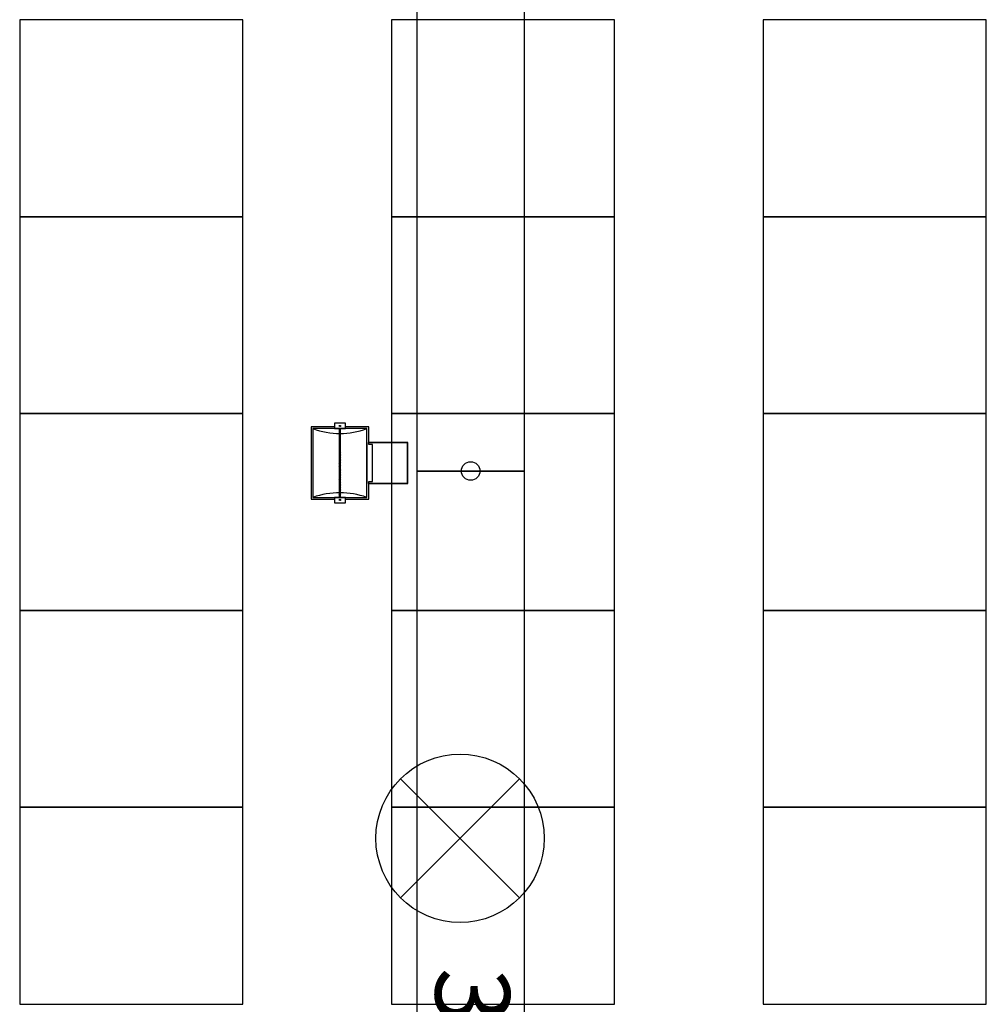
# Model space of a CAD drawing. Units: millimetres. Extents: x -6.2 to 51.7, y -14.4 to 19.1.
# Drawn here: x 33.4 to 36, y 2.9 to 5.5 of the extents above; entities that cross this region are included whole.
import ezdxf
from ezdxf.enums import TextEntityAlignment as Align

# ---------------------------------------------------------------- set-up
doc = ezdxf.new("R2010")
doc.units = ezdxf.units.MM
doc.header["$LTSCALE"] = 0.1
doc.layers.add('0-Chaises', color=9, linetype='Continuous', true_color=0x808080)
doc.layers.add('0-Points Moteurs', color=7, linetype='Continuous', true_color=0xc7c7c7)
for name, color, linetype in [('0-QUARTZ 500w', 7, 'Continuous'), ('0-TRUSS-TEXT-X30d', 6, 'Continuous'), ('0-TRUSS-X30d', 8, 'Continuous')]:
    doc.layers.add(name, color=color, linetype=linetype)
doc.layers.get('0-TRUSS-X30d').off()
doc.styles.get("Standard").update_dxf_attribs({"font": 'txt.shx'})

# ---------------------------------------------------------------- blocks, each defined once
blk = doc.blocks.new('A$C2218103F')
at = {"layer": '0-TRUSS-TEXT-X30d'}
blk.add_circle((0.0254, 0.025), 0.025, dxfattribs=at)
blk = doc.blocks.new('X30D-3m')
for p, q in [((0, 0.145), (3, 0.145)), ((0, 0.145), (0, 0.095)), ((0.032, 0.145), (0.032, 0.095)), ((2.968, 0.145), (2.968, 0.095)), ((3, 0.145), (3, 0.095)), ((0, 0.095), (3, 0.095)), ((0.036, 0.095), (0.036, 0.025)), ((0.051, 0.095), (0.051, 0.025)), ((0.2479, 0.025), (0.0621, 0.095)), ((0.2905, 0.025), (0.1046, 0.095)), ((0.2684, 0.095), (0.2209, 0.0512)), ((0.2905, 0.095), (0.2366, 0.0453)), ((0.3045, 0.095), (0.3584, 0.0453)), ((0.3045, 0.025), (0.4904, 0.095)), ((0.3266, 0.095), (0.3741, 0.0512)), ((0.3471, 0.025), (0.5329, 0.095)), ((0.7289, 0.025), (0.5431, 0.095)), ((0.7715, 0.025), (0.5856, 0.095)), ((0.7494, 0.095), (0.7019, 0.0512)), ((0.7715, 0.095), (0.7176, 0.0453)), ((0.7855, 0.095), (0.8394, 0.0453)), ((0.7855, 0.025), (0.9714, 0.095)), ((0.8076, 0.095), (0.8551, 0.0512)), ((0.8281, 0.025), (1.0139, 0.095)), ((1.2099, 0.025), (1.0241, 0.095)), ((1.2525, 0.025), (1.0666, 0.095)), ((1.2304, 0.095), (1.1829, 0.0512)), ((1.2525, 0.095), (1.1986, 0.0453)), ((1.2665, 0.095), (1.3204, 0.0453)), ((1.2665, 0.025), (1.4524, 0.095)), ((1.2886, 0.095), (1.3361, 0.0512)), ((1.3091, 0.025), (1.4949, 0.095)), ((1.6909, 0.025), (1.5051, 0.095)), ((1.7335, 0.025), (1.5476, 0.095)), ((1.7114, 0.095), (1.6639, 0.0512)), ((1.7335, 0.095), (1.6796, 0.0453)), ((1.7475, 0.025), (1.9334, 0.095)), ((1.7475, 0.095), (1.8014, 0.0453)), ((1.7696, 0.095), (1.8171, 0.0512)), ((1.7901, 0.025), (1.9759, 0.095)), ((2.1719, 0.025), (1.9861, 0.095)), ((2.2145, 0.025), (2.0286, 0.095)), ((2.1924, 0.095), (2.1449, 0.0512)), ((2.2145, 0.095), (2.1606, 0.0453)), ((2.2285, 0.025), (2.4144, 0.095)), ((2.2285, 0.095), (2.2824, 0.0453)), ((2.2506, 0.095), (2.2981, 0.0512)), ((2.2711, 0.025), (2.4569, 0.095)), ((2.6529, 0.025), (2.4671, 0.095)), ((2.6955, 0.025), (2.5096, 0.095)), ((2.6734, 0.095), (2.6259, 0.0512)), ((2.6955, 0.095), (2.6416, 0.0453)), ((2.7095, 0.095), (2.7634, 0.0453)), ((2.7095, 0.025), (2.8954, 0.095)), ((2.7316, 0.095), (2.7791, 0.0512)), ((2.7521, 0.025), (2.9379, 0.095)), ((2.949, 0.095), (2.949, 0.025)), ((2.964, 0.095), (2.964, 0.025)), ((0.2085, 0.0398), (0.1924, 0.025)), ((0.2242, 0.0339), (0.2145, 0.025)), ((0.3708, 0.0339), (0.3805, 0.025)), ((0.3865, 0.0398), (0.4026, 0.025)), ((0.6895, 0.0398), (0.6734, 0.025)), ((0.7052, 0.0339), (0.6955, 0.025)), ((0.8518, 0.0339), (0.8615, 0.025)), ((0.8675, 0.0398), (0.8836, 0.025)), ((1.1705, 0.0398), (1.1544, 0.025)), ((1.1862, 0.0339), (1.1765, 0.025)), ((1.3328, 0.0339), (1.3425, 0.025)), ((1.3485, 0.0398), (1.3646, 0.025)), ((1.6515, 0.0398), (1.6354, 0.025)), ((1.6672, 0.0339), (1.6575, 0.025)), ((1.8138, 0.0339), (1.8235, 0.025)), ((1.8295, 0.0398), (1.8456, 0.025)), ((2.1325, 0.0398), (2.1164, 0.025)), ((2.1482, 0.0339), (2.1385, 0.025)), ((2.2948, 0.0339), (2.3045, 0.025)), ((2.3105, 0.0398), (2.3266, 0.025)), ((2.6135, 0.0398), (2.5974, 0.025)), ((2.6292, 0.0339), (2.6195, 0.025)), ((2.7758, 0.0339), (2.7855, 0.025)), ((2.7915, 0.0398), (2.8076, 0.025)), ((0, 0.025), (3, 0.025)), ((0, 0.025), (0, -0.025)), ((0.032, 0.025), (0.032, -0.025)), ((2.968, 0.025), (2.968, -0.025)), ((3, 0.025), (3, -0.025)), ((0, -0.025), (3, -0.025)), ((0.036, -0.025), (0.036, -0.095)), ((0.051, -0.025), (0.051, -0.095)), ((0.2479, -0.095), (0.0621, -0.025)), ((0.2905, -0.095), (0.1046, -0.025)), ((0.1381, -0.025), (0.1284, -0.0339)), ((0.1602, -0.025), (0.1441, -0.0399)), ((0.3045, -0.095), (0.4904, -0.025)), ((0.3471, -0.095), (0.5329, -0.025)), ((0.4348, -0.025), (0.4509, -0.0399)), ((0.4569, -0.025), (0.4666, -0.0339)), ((0.7289, -0.095), (0.5431, -0.025)), ((0.7715, -0.095), (0.5856, -0.025)), ((0.6191, -0.025), (0.6094, -0.0339)), ((0.6412, -0.025), (0.6251, -0.0399)), ((0.7855, -0.095), (0.9714, -0.025)), ((0.8281, -0.095), (1.0139, -0.025)), ((0.9158, -0.025), (0.9319, -0.0399)), ((0.9379, -0.025), (0.9476, -0.0339)), ((1.2099, -0.095), (1.0241, -0.025)), ((1.2525, -0.095), (1.0666, -0.025)), ((1.1001, -0.025), (1.0904, -0.0339)), ((1.1222, -0.025), (1.1061, -0.0399)), ((1.2665, -0.095), (1.4524, -0.025)), ((1.3091, -0.095), (1.4949, -0.025)), ((1.3968, -0.025), (1.4129, -0.0399)), ((1.4189, -0.025), (1.4286, -0.0339)), ((1.6909, -0.095), (1.5051, -0.025)), ((1.7335, -0.095), (1.5476, -0.025)), ((1.5811, -0.025), (1.5714, -0.0339)), ((1.6032, -0.025), (1.5871, -0.0399)), ((1.7475, -0.095), (1.9334, -0.025)), ((1.7901, -0.095), (1.9759, -0.025)), ((1.8778, -0.025), (1.8939, -0.0399)), ((1.8999, -0.025), (1.9096, -0.0339)), ((2.1719, -0.095), (1.9861, -0.025)), ((2.2145, -0.095), (2.0286, -0.025)), ((2.0621, -0.025), (2.0524, -0.0339)), ((2.0842, -0.025), (2.0681, -0.0399)), ((2.2285, -0.095), (2.4144, -0.025)), ((2.2711, -0.095), (2.4569, -0.025)), ((2.3588, -0.025), (2.3749, -0.0399)), ((2.3809, -0.025), (2.3906, -0.0339)), ((2.6529, -0.095), (2.4671, -0.025)), ((2.6955, -0.095), (2.5096, -0.025)), ((2.5431, -0.025), (2.5334, -0.0339)), ((2.5652, -0.025), (2.5491, -0.0399)), ((2.7095, -0.095), (2.8954, -0.025)), ((2.7521, -0.095), (2.9379, -0.025)), ((2.8398, -0.025), (2.8559, -0.0399)), ((2.8619, -0.025), (2.8716, -0.0339)), ((2.949, -0.025), (2.949, -0.095)), ((2.964, -0.025), (2.964, -0.095)), ((0.116, -0.0453), (0.0621, -0.095)), ((0.1317, -0.0512), (0.0842, -0.095)), ((0.4633, -0.0512), (0.5108, -0.095)), ((0.479, -0.0453), (0.5329, -0.095)), ((0.597, -0.0453), (0.5431, -0.095)), ((0.6127, -0.0512), (0.5652, -0.095)), ((0.9443, -0.0512), (0.9918, -0.095)), ((0.96, -0.0453), (1.0139, -0.095)), ((1.078, -0.0453), (1.0241, -0.095)), ((1.0937, -0.0512), (1.0462, -0.095)), ((1.4253, -0.0512), (1.4728, -0.095)), ((1.441, -0.0453), (1.4949, -0.095)), ((1.559, -0.0453), (1.5051, -0.095)), ((1.5747, -0.0512), (1.5272, -0.095)), ((1.9063, -0.0512), (1.9538, -0.095)), ((1.922, -0.0453), (1.9759, -0.095)), ((2.04, -0.0453), (1.9861, -0.095)), ((2.0557, -0.0512), (2.0082, -0.095)), ((2.3873, -0.0512), (2.4348, -0.095)), ((2.403, -0.0453), (2.4569, -0.095)), ((2.521, -0.0453), (2.4671, -0.095)), ((2.5367, -0.0512), (2.4892, -0.095)), ((2.8683, -0.0512), (2.9158, -0.095)), ((2.884, -0.0453), (2.9379, -0.095)), ((0, -0.095), (3, -0.095)), ((0, -0.095), (0, -0.145)), ((0.032, -0.095), (0.032, -0.145)), ((2.968, -0.095), (2.968, -0.145)), ((3, -0.095), (3, -0.145)), ((0, -0.145), (3, -0.145))]:
    blk.add_line(p, q)
at = {"layer": '0-TRUSS-TEXT-X30d'}
blk.add_lwpolyline([(0, -0.145), (3, -0.145), (3, 0.145), (0, 0.145)], close=True, dxfattribs=at)
blk.add_circle((0, 0), 0.025, dxfattribs=at)
for p in [(-0.0254, -0.025), (2.9746, -0.025)]:
    blk.add_blockref('A$C2218103F', p, dxfattribs=at)
at = {"color": 7}
for tag, flags, p in [('QUANTITE', 9, (1.4912, 0.2827)), ('PUISSANCE (WATTS)', 9, (1.4912, 0.2475)), ('POIDS (KG)', 8, (1.4912, 0.213)), ('TYPE', 8, (1.4912, 0.1773))]:
    blk.add_attdef(tag, text='', height=0.025, dxfattribs=dict(at, flags=flags)).set_placement(p, align=Align.MIDDLE_CENTER)
at = {"layer": '0-TRUSS-TEXT-X30d', "insert": (1.3362, 0.1052), "char_height": 0.2, "width": 0.6448, "attachment_point": 1}
blk.add_mtext('\\fVerdana|b0|i0|c0|p34;3M', dxfattribs=at)
blk = doc.blocks.new('QUARTZ 500W')
at = {"layer": '0-QUARTZ 500w'}
h = blk.add_hatch(dxfattribs=at)
h.set_pattern_fill('ANSI31', color=256, scale=0.001, style=0)
h.set_pattern_definition([(45, (-0.0005353, -0.3229096), (-0.002245064, 0.002245064), [])])
h.paths.add_polyline_path([(-0.0925, -0.1844), (0.0925, -0.1844), (0.0925, -0.1806), (-0.0925, -0.1806)])
for points in [[(0.055, -0.105), (0.055, 0), (-0.055, 0), (-0.055, -0.105)], [(0.054, -0.105), (0.054, -0.001), (-0.054, -0.001), (-0.054, -0.105)], [(-0.05, -0.105), (-0.0975, -0.105), (-0.0975, -0.1675)], [(0.05, -0.105), (0.05, -0.095), (-0.05, -0.095), (-0.05, -0.105)], [(0.0975, -0.1675), (0.0975, -0.105), (0.05, -0.105)], [(-0.055, -0.11), (0.055, -0.11)], [(-0.0975, -0.1975), (-0.0975, -0.26), (0.0975, -0.26), (0.0975, -0.1975)]]:
    blk.add_lwpolyline(points, dxfattribs=at)
for points in [[(-0.0925, -0.255), (0.0925, -0.255), (0.0925, -0.11), (-0.0925, -0.11)], [(-0.1075, -0.1975), (-0.0925, -0.1975), (-0.0925, -0.1675), (-0.1075, -0.1675)], [(-0.0925, -0.1844), (0.0925, -0.1844), (0.0925, -0.1806), (-0.0925, -0.1806)], [(0.0925, -0.1975), (0.1075, -0.1975), (0.1075, -0.1675), (0.0925, -0.1675)]]:
    blk.add_lwpolyline(points, close=True, dxfattribs=at)
for centre in [(-0.0995, -0.1825), (0.0993, -0.1825)]:
    blk.add_circle(centre, 0.00168, dxfattribs=at)
for centre, radius, start, end in [((-0.2841, -0.1825), 0.2048, 339.2722, 20.7278), ((0.297, -0.1825), 0.217, 160.4818, 199.5182)]:
    blk.add_arc(centre, radius, start, end, dxfattribs=at)
at = {"layer": '0-QUARTZ 500w', "color": 7}
for tag, flags, p in [('QUANTITE', 9, (-0.0017, -0.2836)), ('PUISSANCE (WATTS)', 8, (-0.0017, -0.3182)), ('POIDS (KG)', 8, (-0.0017, -0.3539)), ('TYPE', 8, (-0.0017, -0.385))]:
    blk.add_attdef(tag, text='', height=0.02, dxfattribs=dict(at, flags=flags)).set_placement(p, align=Align.MIDDLE_CENTER)

msp = doc.modelspace()

# ---------------------------------------------------------------- linework, layer by layer
at = {"layer": '0-Chaises'}
for points in [[(34.0307, 4.9791), (34.0307, 5.5086), (33.4307, 5.5086), (33.4307, 4.9791), (34.0307, 4.9791)], [(35.0307, 4.9791), (35.0307, 5.5086), (34.4307, 5.5086), (34.4307, 4.9791), (35.0307, 4.9791)], [(36.0307, 4.9791), (36.0307, 5.5086), (35.4307, 5.5086), (35.4307, 4.9791), (36.0307, 4.9791)], [(34.0307, 4.4496), (34.0307, 4.9791), (33.4307, 4.9791), (33.4307, 4.4496), (34.0307, 4.4496)], [(35.0307, 4.4496), (35.0307, 4.9791), (34.4307, 4.9791), (34.4307, 4.4496), (35.0307, 4.4496)], [(36.0307, 4.4496), (36.0307, 4.9791), (35.4307, 4.9791), (35.4307, 4.4496), (36.0307, 4.4496)], [(34.0307, 3.9202), (34.0307, 4.4496), (33.4307, 4.4496), (33.4307, 3.9202), (34.0307, 3.9202)], [(35.0307, 3.9202), (35.0307, 4.4496), (34.4307, 4.4496), (34.4307, 3.9202), (35.0307, 3.9202)], [(36.0307, 3.9202), (36.0307, 4.4496), (35.4307, 4.4496), (35.4307, 3.9202), (36.0307, 3.9202)], [(34.0307, 3.3907), (34.0307, 3.9202), (33.4307, 3.9202), (33.4307, 3.3907), (34.0307, 3.3907)], [(35.0307, 3.3907), (35.0307, 3.9202), (34.4307, 3.9202), (34.4307, 3.3907), (35.0307, 3.3907)], [(36.0307, 3.3907), (36.0307, 3.9202), (35.4307, 3.9202), (35.4307, 3.3907), (36.0307, 3.3907)], [(34.0307, 2.8612), (34.0307, 3.3907), (33.4307, 3.3907), (33.4307, 2.8612), (34.0307, 2.8612)], [(35.0307, 2.8612), (35.0307, 3.3907), (34.4307, 3.3907), (34.4307, 2.8612), (35.0307, 2.8612)], [(36.0307, 2.8612), (36.0307, 3.3907), (35.4307, 3.3907), (35.4307, 2.8612), (36.0307, 2.8612)]]:
    msp.add_lwpolyline(points, dxfattribs=at)
at = {"layer": '0-Points Moteurs'}
for p, q in [((34.455, 3.4673), (34.7751, 3.1473)), ((34.7751, 3.4673), (34.455, 3.1473))]:
    msp.add_line(p, q, dxfattribs=at)
msp.add_circle((34.6151, 3.3073), 0.2263, dxfattribs=at)

# ---------------------------------------------------------------- block references
at = {"layer": '0-QUARTZ 500w', "rotation": 270}
msp.add_blockref('QUARTZ 500W', (34.4746, 4.3167), dxfattribs=at)
at = {"layer": '0-TRUSS-X30d', "rotation": 270}
for p in [(34.6438, 7.2951), (34.6438, 4.2951)]:
    msp.add_blockref('X30D-3m', p, dxfattribs=at)

doc.saveas('drawing.dxf')
